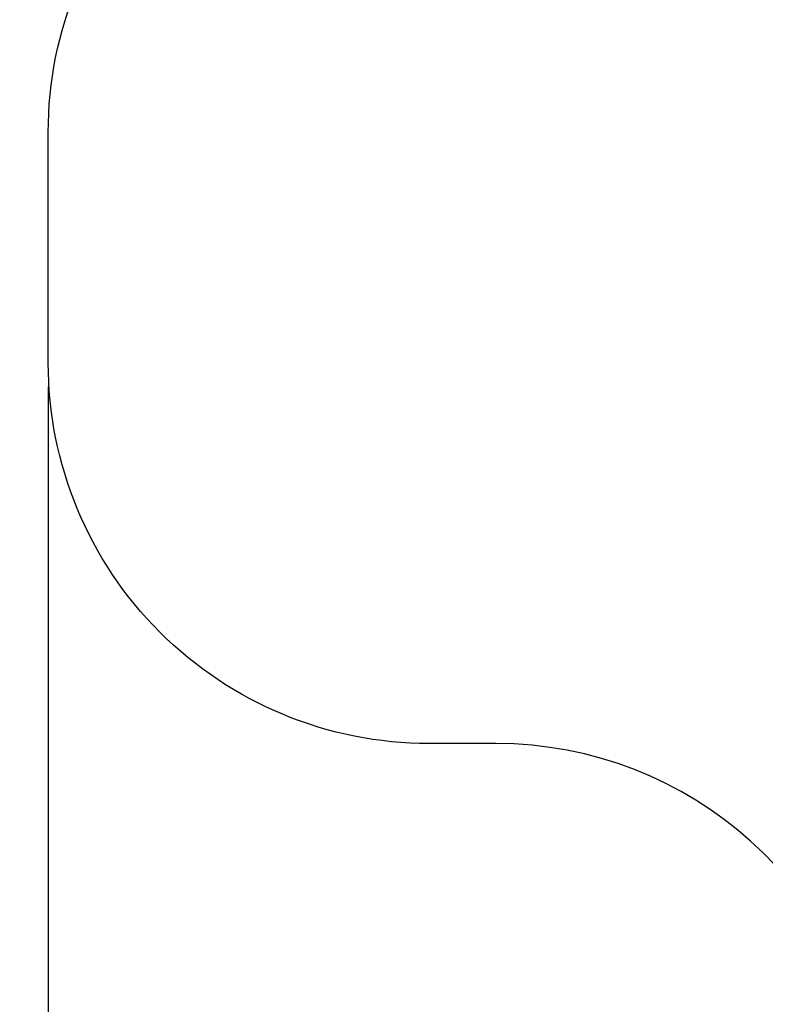
# Model space of a CAD drawing. Units: millimetres. Extents: x -6437 to -6415, y 2909.3 to 2926.8.
# Drawn here: x -6437 to -6435, y 2912 to 2914.6 of the extents above; entities that cross this region are included whole.
import ezdxf

# ---------------------------------------------------------------- set-up
doc = ezdxf.new("R2010")
doc.units = ezdxf.units.MM
doc.layers.add('DIASTASEIS', color=253, linetype='Continuous', lineweight=13)
doc.layers.add('oria asfaleias', color=147, linetype='Continuous')
doc.styles.get("Standard").update_dxf_attribs({"font": 'ARIALN.TTF'})
doc.dimstyles.new('STANDARD_ACAD', dxfattribs={"dimtxt": 0.18, "dimasz": 0.15, "dimexe": 0.18, "dimexo": 0.0625, "dimgap": 0.09, "dimtad": 0, "dimtih": 1, "dimtoh": 1, "dimzin": 0, "dimdsep": 46, "dimtxsty": 'Standard', "dimblk": 'OBLIQUE', "dimcen": 0.09, "dimadec": 0, "dimazin": 0, "dimtfac": 1, "dimtofl": 0, "dimtmove": 0, "dimatfit": 3, "dimfxl": 1, "dimtolj": 1, "dimtzin": 0, "dimarcsym": 0})

# ---------------------------------------------------------------- blocks, each defined once
blk = doc.blocks.new('S404')
at = {"layer": 'oria asfaleias'}
blk.add_lwpolyline([(-6428.891, 2907.6126, -0.156342), (-6430.0536, 2907.24), (-6432.7225, 2907.24, -0.383728), (-6434.7115, 2909.03, 0.383728), (-6435.7059, 2909.925), (-6435.8815, 2909.925, -0.414214), (-6436.8815, 2910.925), (-6436.8815, 2911.531, -0.414214), (-6435.8815, 2912.531), (-6434.9995, 2912.531, -0.154913), (-6434.2181, 2912.9928, 0.168813), (-6433.1061, 2913.6911, -0.209375), (-6432.04, 2914.2495, -0.099078), (-6431.4627, 2914.365), (-6431.3134, 2914.365, -0.099078), (-6430.7361, 2914.2495, -0.120826), (-6430.0557, 2914.0314, 0.345503), (-6428.8292, 2914.1727, -0.162689)], format="xyb", dxfattribs=at)
blk = doc.blocks.new('_Oblique')
at = {"color": 0, "linetype": 'ByBlock', "lineweight": -2}
blk.add_line((-0.5, -0.5), (0.5, 0.5), dxfattribs=at)
blk = doc.blocks.new('*D50')
at = {"layer": 'Defpoints', "color": 0}
for p in [(-6422.9738, 2913.9962), (-6436.8815, 2913.7143), (-6422.9738, 2909.4677)]:
    blk.add_point(p, dxfattribs=at)
at = {"layer": 'DIASTASEIS', "color": 0, "lineweight": -2}
for p, q in [((-6422.9738, 2913.9337), (-6422.9738, 2909.2877)), ((-6436.8815, 2913.6518), (-6436.8815, 2909.2877)), ((-6436.8815, 2909.4677), (-6430.2596, 2909.4677)), ((-6422.9738, 2909.4677), (-6429.5958, 2909.4677))]:
    blk.add_line(p, q, dxfattribs=at)
at = {"layer": 'DIASTASEIS', "color": 0, "linetype": 'ByBlock', "lineweight": -2, "xscale": 0.15, "yscale": 0.15, "zscale": 0.15, "rotation": 180}
blk.add_blockref('_Oblique', (-6436.8815, 2909.4677), dxfattribs=at)
at = {"layer": 'DIASTASEIS', "color": 0, "linetype": 'ByBlock', "lineweight": -2, "xscale": 0.15, "yscale": 0.15, "zscale": 0.15}
blk.add_blockref('_Oblique', (-6422.9738, 2909.4677), dxfattribs=at)
at = {"layer": 'DIASTASEIS', "color": 0, "insert": (-6429.9277, 2909.4677), "char_height": 0.18, "attachment_point": 5}
blk.add_mtext('\\A1;13.90', dxfattribs=at)

msp = doc.modelspace()

# ---------------------------------------------------------------- block references
msp.add_blockref('S404', (0, 2.7893))

# ---------------------------------------------------------------- dimensions: what is measured, and where the dimension line sits
at = {"layer": 'DIASTASEIS'}
dim = msp.add_linear_dim(base=(-6422.9738, 2909.4677), p1=(-6436.8815, 2913.7143), p2=(-6422.9738, 2913.9962), dimstyle='STANDARD_ACAD', override={"dimrnd": 0.1, "dimtxsty": 'Standard'}, dxfattribs=at)
dim.commit()
dim.dimension.update_dxf_attribs({"geometry": '*D50', "text_midpoint": (-6429.9277, 2909.4677)})

doc.saveas('drawing.dxf')
